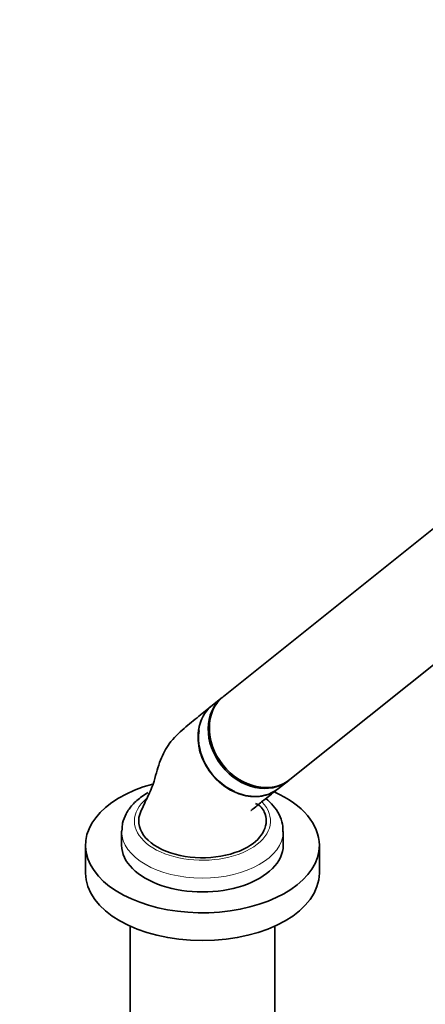
# Model space of a CAD drawing. Units: millimetres. Extents: x 0 to 2467, y 0 to 2763.
# Drawn here: x 1944 to 2040, y 747 to 978 of the extents above; entities that cross this region are included whole.
import ezdxf
from ezdxf import colors
from ezdxf.entities.mleader import LeaderData, LeaderLine
from ezdxf.math import Vec2, Vec3

# ---------------------------------------------------------------- set-up
doc = ezdxf.new("R2010")
doc.units = ezdxf.units.MM
doc.layers.add('DV6_Défaut', color=7, linetype='Continuous')
doc.layers.add('Défaut', color=7, linetype='Continuous')

# ---------------------------------------------------------------- blocks, each defined once
blk = doc.blocks.new('_DOT')
at = {"color": 0}
blk.add_line((0, 0), (-1, 0), dxfattribs=at)
at = {"color": 0, "const_width": 0.333}
blk.add_lwpolyline([(-0.1665, 0, 1), (0.1665, 0, 1)], format="xyb", close=True, dxfattribs=at)
blk = doc.blocks.new('SE5')
at = {"layer": 'DV6_Défaut', "color": 7, "linetype": 'Continuous', "lineweight": 35}
for p, q in [((2046.67, 862.74), (1992.12, 819.17)), ((2007.73, 799.64), (2061.02, 842.2)), ((1991.85, 818.95), (1989.49, 817.06)), ((2005.09, 797.53), (2007.45, 799.42)), ((1968.17, 787.44), (1968.17, 784.18)), ((2006.17, 784.18), (2006.17, 787.44)), ((1959.67, 784.18), (1959.67, 777.65)), ((2014.67, 777.65), (2014.67, 784.18)), ((1970.17, 765.17), (1970.17, 712.73)), ((2004.17, 712.73), (2004.17, 765.17))]:
    blk.add_line(p, q, dxfattribs=at)
for centre, major_axis, ratio, start_param, end_param in [((1999.93, 809.4), (7.8, -9.77), 0.81339, 3.141593, 6.283185), ((1997.29, 807.3), (-7.8, 9.77), 0.81339, 0, 3.141593), ((1999.65, 809.18), (7.8, -9.77), 0.81339, 3.141593, 6.283185), ((1997.2, 807.22), (7.68, -9.61), 0.81339, 3.78776, 5.274191), ((1987.17, 784.18), (27.5, 0), 0.57735, 2.008958, 6.283185), ((1987.17, 784.18), (27.5, 0), 0.57735, 0, 0.908991), ((1987.17, 789.89), (15, 0), 0.57735, 2.877658, 5.497787), ((1987.17, 789.89), (-15, 0), 0.57735, 2.356194, 3.39555), ((1987.17, 787.44), (-19, 0), 0.57735, 6.255783, 6.283185), ((1987.17, 784.18), (-19, 0), 0.57735, 0, 3.141593), ((1987.17, 777.65), (27.5, 0), 0.57735, 3.141593, 6.283185)]:
    blk.add_ellipse(centre, major_axis=major_axis, ratio=ratio, start_param=start_param, end_param=end_param, dxfattribs=at)
at = {"layer": 'DV6_Défaut', "color": 7, "linetype": 'Continuous', "lineweight": 18}
for centre, major_axis, start_param, end_param in [((1987.17, 789.89), (-16, 0), 5.687142, 6.283185), ((1987.17, 789.89), (-16, 0), 0, 3.642656), ((1987.17, 787.44), (-19, 0), 0, 3.13405)]:
    blk.add_ellipse(centre, major_axis=major_axis, ratio=0.57735, start_param=start_param, end_param=end_param, dxfattribs=at)
at = {"layer": 'DV6_Défaut', "color": 7, "linetype": 'Continuous', "lineweight": 35}
for points, knots in [([(1989.51, 817.08), (1988.34, 816.13), (1986.27, 814.45), (1982.71, 811.58), (1979.43, 808.53), (1977.09, 804.22), (1976.16, 800.36), (1975.18, 797.41), (1974.33, 795.69), (1973.51, 793.91), (1973, 792.81), (1972.69, 792.14)], [0, 0, 0, 0, 0.149343, 0.313143, 0.490834, 0.634555, 0.788198, 0.845088, 0.895097, 0.946762, 1, 1, 1, 1]), ([(1989.37, 816.97), (1988.67, 816.4), (1988.07, 815.72), (1986.86, 813.81), (1986.39, 812.46), (1986.03, 809.6), (1986.14, 808.06), (1986.89, 805.05), (1987.55, 803.55), (1989.32, 800.83), (1990.42, 799.6), (1992.93, 797.57), (1994.32, 796.79), (1997.21, 795.77), (1998.67, 795.55), (2000.79, 795.67), (2001.46, 795.78), (2002.76, 796.16), (2003.39, 796.42), (2004.32, 796.95), (2004.65, 797.18), (2004.96, 797.43)], [0, 0, 0, 0, 0.085005, 0.085005, 0.210278, 0.210278, 0.335551, 0.335551, 0.460824, 0.460824, 0.586097, 0.586097, 0.71137, 0.71137, 0.836643, 0.836643, 0.89928, 0.89928, 0.961916, 0.961916, 1, 1, 1, 1]), ([(1974.36, 796.57), (1973.83, 796.25), (1972.54, 795.45), (1970.66, 793.78), (1969.18, 791.67), (1968.34, 789.62), (1968.29, 788.41), (1968.27, 787.83)], [0, 0, 0, 0, 0.139592, 0.401827, 0.632146, 0.852656, 1, 1, 1, 1]), ([(1998.55, 792.31), (1998.55, 792.31), (1998.56, 792.31), (1998.82, 792.52), (2000.07, 793.55), (2002.14, 795.2), (2003.83, 796.53), (2004.96, 797.43)], [0, 0, 0, 0, 0.005712, 0.048532, 0.22502, 0.560972, 1, 1, 1, 1]), ([(2001.66, 792.14), (2001.36, 792.65), (2001.02, 793.23), (2000.1, 793.82), (1999.75, 793.99), (1999.66, 794)], [0, 0, 0, 0, 0.6191708, 0.8528029, 1, 1, 1, 1]), ([(2006.1, 787.33), (2006.11, 787.99), (2006.09, 789.3), (2005.28, 791.46), (2003.93, 793.47), (2002.72, 794.63), (2002.08, 795.14)], [0, 0, 0, 0, 0.203904, 0.474162, 0.747621, 1, 1, 1, 1])]:
    blk.add_open_spline(points, degree=3, knots=knots, dxfattribs=at)

msp = doc.modelspace()

# ---------------------------------------------------------------- block references
at = {"layer": 'Défaut'}
msp.add_blockref('SE5', (0, 0), dxfattribs=at)

# ---------------------------------------------------------------- leaders
at = {"layer": 'Défaut', "color": 7, "linetype": 'Continuous', "lineweight": 18}
ml = msp.add_multileader_mtext('Standard', dxfattribs=at)
ml.set_content('{\\pxsm0.9;\\fSolid Edge ISO|b1||i0||c0|p34;\\W1.;13/01/2022\\P}', color=256)
ml.set_leader_properties()
ml.set_arrow_properties(name='DOT')
ml.build(insert=Vec2(0, 0))
ml.multileader.update_dxf_attribs({"leader_type": 0, "dogleg_length": 0, "arrow_head_size": 12})
ctx = ml.context
ctx.base_point, ctx.char_height, ctx.arrow_head_size, ctx.landing_gap_size = Vec3(2379.32, 2755.91), 12, 12, 4.2
notes = []
notes.append((ctx, [(0, (0, 0, 0), (0, 0), (1, 0), 1, [])]))
ctx.mtext.insert = Vec3(2381.32, 2762.03)
for ctx, leaders in notes:
    for number, flags, end, landing, length, lines in leaders:
        leader = LeaderData()
        leader.index, (leader.has_last_leader_line, leader.has_dogleg_vector, leader.attachment_direction) = number, flags
        leader.last_leader_point, leader.dogleg_vector, leader.dogleg_length = Vec3(end), Vec3(landing), length
        for number, points, colour, breaks in lines:
            line = LeaderLine()
            line.index, line.vertices, line.color, line.breaks = number, Vec3.list(points), colors.encode_raw_color(colour), breaks
            leader.lines.append(line)
        ctx.leaders.append(leader)

doc.saveas('drawing.dxf')
